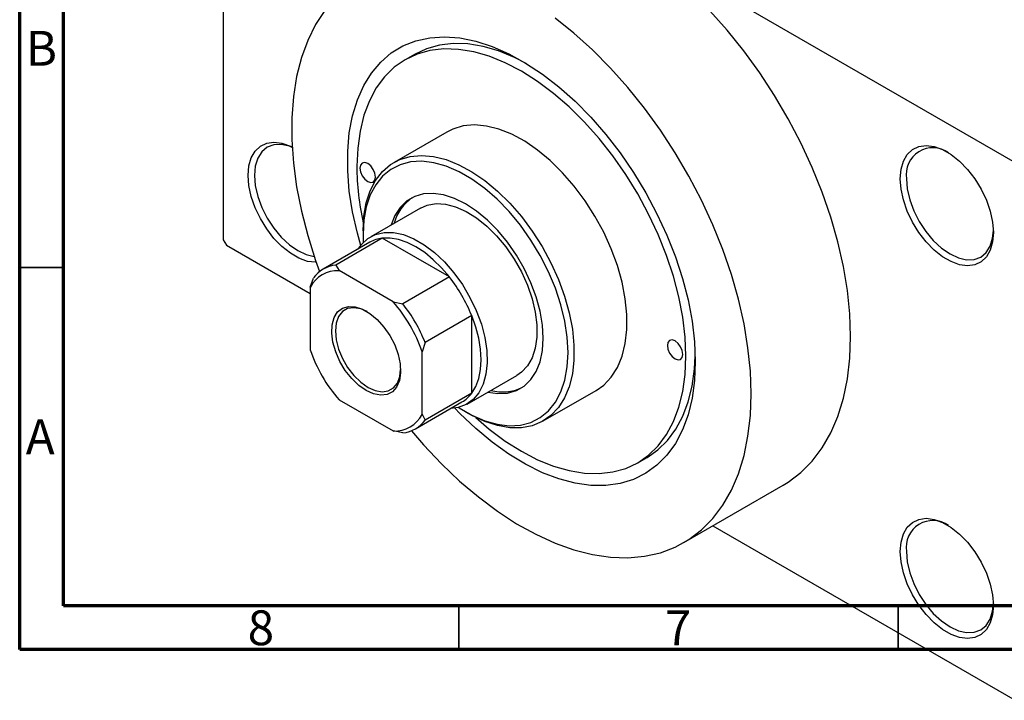
# Model space of a CAD drawing. Units: millimetres. Extents: x 15 to 462, y -1 to 292.
# Drawn here: x 15 to 127, y -1 to 77 of the extents above; entities that cross this region are included whole.
import ezdxf

# ---------------------------------------------------------------- set-up
doc = ezdxf.new("R2010")
doc.units = ezdxf.units.MM
doc.styles.add('SLDTEXTSTYLE0', font='TXT', dxfattribs={"width": 0.75})

msp = doc.modelspace()

# ---------------------------------------------------------------- linework, layer by layer
at = {"color": 7, "linetype": 'Continuous', "lineweight": 70}
for p, q in [((15, 5), (15, 292)), ((20, 10), (20, 287)), ((410, 10), (20, 10)), ((415, 5), (15, 5))]:
    msp.add_line(p, q, dxfattribs=at)
at = {"color": 7, "linetype": 'Continuous', "lineweight": 25}
for p, q in [((38.54, 112.3), (128.34, 60.47)), ((38.18, 112.09), (38.18, 51.66)), ((59.94, 72.79), (58.88, 72.18)), ((63.63, 63.95), (57.62, 60.49)), ((60.62, 55.29), (54.96, 52.02)), ((54.09, 52.7), (54.09, 52.29)), ((38.18, 51.66), (38.54, 51.05)), ((56.28, 51.85), (50.98, 48.79)), ((54.09, 52.29), (54.12, 51.36)), ((63.93, 47.44), (56.28, 51.85)), ((38.54, 51.05), (48.08, 45.54)), ((54.86, 51.39), (49.55, 48.33)), ((50.98, 48.79), (51.37, 48.16)), ((48.08, 46.26), (48.44, 47.32)), ((57.53, 44.6), (51.37, 48.16)), ((63.93, 47.44), (58.63, 44.38)), ((48.08, 46.26), (48.08, 39.14)), ((57.53, 44.6), (58.63, 44.38)), ((66.47, 43.04), (61.16, 39.98)), ((66.47, 34.2), (66.47, 43.04)), ((61.16, 39.98), (60.81, 38.92)), ((60.81, 31.8), (60.81, 38.92)), ((65.96, 32.97), (71.61, 36.23)), ((66.47, 34.2), (61.16, 31.14)), ((74.61, 31.04), (80.62, 34.51)), ((51.37, 33.46), (57.53, 29.9)), ((60.05, 30.14), (65.35, 33.2)), ((60.81, 31.8), (61.16, 31.14)), ((65.75, 32.09), (66.11, 31.88)), ((58.63, 29.68), (57.53, 29.9)), ((85.37, 26.28), (86.43, 26.89)), ((90.62, 17.19), (101.93, 23.71)), ((93.92, 19.09), (128.34, -0.78))]:
    msp.add_line(p, q, dxfattribs=at)
at = {"color": 7, "linetype": 'Continuous', "lineweight": 35}
for p, q in [((20, 48.5), (15, 48.5)), ((65, 10), (65, 5)), ((115, 10), (115, 5))]:
    msp.add_line(p, q, dxfattribs=at)
at = {"color": 7, "linetype": 'Continuous', "lineweight": 25, "flags": 128}
for points in [[(49.75, 77.8), (48.69, 76.19), (47.8, 74.39), (47.08, 72.42), (46.53, 70.28), (46.17, 68), (45.99, 65.58), (45.99, 63.05), (46.17, 60.42), (46.53, 57.72), (47.08, 54.95), (47.8, 52.15), (48.69, 49.32), (49.14, 48.05)], [(109.6, 40.66), (109.51, 43.24), (109.24, 45.91), (108.78, 48.65), (108.15, 51.44), (107.34, 54.26), (106.37, 57.09), (105.23, 59.9), (103.94, 62.7), (102.51, 65.44), (100.95, 68.11), (99.26, 70.7), (97.46, 73.18), (95.56, 75.54), (93.58, 77.76)], [(98.29, 34.13), (98.2, 36.71), (97.92, 39.38), (97.47, 42.12), (96.83, 44.91), (96.03, 47.73), (95.05, 50.56), (93.92, 53.38), (92.63, 56.17), (91.2, 58.91), (89.63, 61.58), (87.94, 64.17), (86.14, 66.65), (84.25, 69.01), (82.26, 71.23), (80.21, 73.3), (78.1, 75.2), (75.95, 76.92)], [(53.84, 51.03), (53.45, 52.42), (52.9, 54.85), (52.53, 57.23), (52.35, 59.54), (52.35, 61.75), (52.53, 63.84), (52.9, 65.8), (53.45, 67.6), (54.17, 69.23), (55.06, 70.67), (56.11, 71.92), (57.31, 72.95), (58.64, 73.76), (60.1, 74.34), (61.68, 74.68), (63.35, 74.79), (65.1, 74.66), (66.92, 74.3), (68.79, 73.69), (70.69, 72.86), (72.6, 71.81), (74.51, 70.55), (76.4, 69.09), (78.24, 67.45), (80.03, 65.63), (81.75, 63.66), (83.37, 61.56), (84.89, 59.34), (86.29, 57.03), (87.56, 54.64), (88.69, 52.2), (89.66, 49.74), (90.46, 47.27), (91.1, 44.82), (91.56, 42.41), (91.83, 40.06), (91.92, 37.8), (91.92, 37.8)], [(72.67, 71.77), (71.35, 72.44), (69.53, 73.18), (67.75, 73.69), (66.01, 73.98), (64.35, 74.03), (62.78, 73.85), (61.3, 73.43), (59.94, 72.79)], [(66.92, 31.45), (68.47, 30.12), (70.29, 28.75), (72.13, 27.59), (73.96, 26.63), (75.78, 25.9), (77.56, 25.38), (79.3, 25.1), (80.96, 25.05), (82.54, 25.23), (84.01, 25.64), (85.38, 26.28), (86.61, 27.14), (87.71, 28.22), (88.65, 29.49), (89.44, 30.96), (90.06, 32.6), (90.5, 34.4), (90.77, 36.35), (90.86, 38.42), (90.77, 40.59), (90.5, 42.85), (90.06, 45.16), (89.44, 47.52), (88.65, 49.89), (87.71, 52.26), (86.61, 54.6), (85.38, 56.89), (84.01, 59.1), (82.54, 61.22), (80.96, 63.22), (79.3, 65.09), (77.56, 66.8), (75.78, 68.35), (73.96, 69.71), (72.13, 70.87), (70.29, 71.83), (68.47, 72.57), (66.69, 73.08), (64.95, 73.36), (63.29, 73.41), (61.71, 73.23), (60.24, 72.82), (58.88, 72.18), (57.64, 71.32), (56.54, 70.25), (55.6, 68.97), (54.81, 67.5), (54.19, 65.86), (53.75, 64.06), (53.48, 62.11), (53.39, 60.05), (53.39, 60.05)], [(80.62, 34.51), (81.49, 35.12), (82.35, 36.02), (83.05, 37.13), (83.58, 38.41), (83.94, 39.86), (84.12, 41.45), (84.12, 43.16), (83.94, 44.96), (83.58, 46.83), (83.05, 48.73), (82.35, 50.64), (81.49, 52.53), (80.49, 54.37), (79.37, 56.13), (78.14, 57.79), (76.81, 59.31), (75.41, 60.69), (73.97, 61.89), (72.5, 62.89), (71.02, 63.69), (69.55, 64.28), (68.13, 64.63), (66.77, 64.75), (65.49, 64.64), (64.3, 64.29), (63.63, 63.95)], [(41.01, 59.01), (41.1, 60.09), (41.37, 61.02), (41.81, 61.78), (42.4, 62.34), (43.12, 62.69), (43.95, 62.8), (44.86, 62.68), (45.83, 62.33), (46.02, 62.24)], [(46.03, 62.2), (45.7, 62.32), (44.77, 62.53), (43.92, 62.5), (43.17, 62.22), (42.55, 61.71), (42.1, 60.98), (41.81, 60.07), (41.72, 59.01)], [(115.26, 58.63), (115.35, 59.7), (115.62, 60.63), (116.05, 61.39), (116.64, 61.96), (117.37, 62.3), (118.2, 62.41), (119.11, 62.3), (120.07, 61.95), (121.05, 61.38), (122.01, 60.62), (122.93, 59.69), (123.76, 58.61), (124.48, 57.43), (125.07, 56.19), (125.51, 54.93), (125.77, 53.68), (125.87, 52.51), (125.77, 51.43), (125.51, 50.5), (125.07, 49.74), (124.48, 49.18), (123.76, 48.84), (122.93, 48.72), (122.01, 48.84), (121.05, 49.19), (120.07, 49.75), (119.11, 50.51), (118.2, 51.45), (117.37, 52.52), (116.64, 53.7), (116.05, 54.95), (115.62, 56.21), (115.35, 57.45), (115.26, 58.63)], [(54.09, 52.7), (54.18, 54.35), (54.46, 55.88), (54.91, 57.25), (55.52, 58.44), (56.3, 59.45), (57.23, 60.24), (58.29, 60.82), (59.47, 61.17), (60.76, 61.28), (62.12, 61.16), (63.54, 60.81), (65.01, 60.23), (66.48, 59.42), (67.96, 58.42), (69.4, 57.22), (70.8, 55.84), (72.13, 54.32), (73.36, 52.66), (74.48, 50.9), (75.48, 49.06), (76.33, 47.17), (77.04, 45.26), (77.57, 43.36), (77.93, 41.49), (78.11, 39.69), (78.11, 37.98), (77.93, 36.39), (77.57, 34.94), (77.04, 33.66), (76.33, 32.56), (75.48, 31.65), (74.48, 30.97), (73.36, 30.5), (72.13, 30.27), (70.8, 30.27), (69.4, 30.51), (67.96, 30.98), (66.48, 31.67), (66.11, 31.88)], [(64.96, 32.57), (65.03, 32.53), (66.49, 31.69), (67.95, 31.06), (69.37, 30.66), (70.73, 30.5), (72.01, 30.57), (73.2, 30.88), (74.27, 31.43), (75.2, 32.19), (75.99, 33.17), (76.61, 34.34), (77.06, 35.68), (77.34, 37.19), (77.43, 38.82), (77.34, 40.57), (77.06, 42.39), (76.61, 44.26), (75.99, 46.15), (75.2, 48.03), (74.27, 49.87), (73.2, 51.65), (72.01, 53.33), (70.73, 54.88), (69.37, 56.29), (67.95, 57.53), (66.49, 58.58), (65.03, 59.43), (63.57, 60.06), (62.16, 60.45), (60.79, 60.62), (59.51, 60.54), (58.32, 60.23), (57.26, 59.69), (56.32, 58.93), (55.54, 57.95), (54.91, 56.78), (54.46, 55.43), (54.19, 53.93), (54.09, 52.29), (54.09, 52.29)], [(53.74, 59.84), (53.81, 59.41), (54, 58.97), (54.29, 58.58), (54.62, 58.31), (54.96, 58.19), (55.25, 58.25), (55.44, 58.47), (55.51, 58.82), (55.44, 59.25), (55.25, 59.69), (54.96, 60.08), (54.62, 60.35), (54.29, 60.47), (54, 60.41), (53.81, 60.19), (53.74, 59.84)], [(48.76, 49.11), (48.68, 49.11), (47.77, 49.22), (46.8, 49.57), (45.83, 50.14), (44.86, 50.9), (43.95, 51.83), (43.12, 52.91), (42.4, 54.09), (41.81, 55.33), (41.37, 56.59), (41.1, 57.84), (41.01, 59.01)], [(41.72, 59.01), (41.81, 57.84), (42.1, 56.61), (42.55, 55.36), (43.17, 54.14), (43.92, 52.99), (44.77, 51.97), (45.7, 51.11), (46.67, 50.44), (47.63, 49.99), (48.53, 49.79)], [(115.97, 58.63), (116.06, 57.46), (116.34, 56.22), (116.8, 54.97), (117.42, 53.75), (118.17, 52.61), (119.02, 51.58), (119.95, 50.72), (120.92, 50.06), (121.88, 49.61), (122.81, 49.4), (123.67, 49.43), (124.42, 49.71), (125.03, 50.22), (125.49, 50.95), (125.77, 51.85), (125.86, 52.72)], [(68.29, 34.32), (69.43, 34.15), (70.54, 34.21), (71.55, 34.5), (72.44, 35.02), (73.2, 35.75), (73.8, 36.68), (74.24, 37.79), (74.51, 39.06), (74.6, 40.46), (74.51, 41.96), (74.24, 43.54), (73.8, 45.16), (73.2, 46.79), (72.44, 48.39), (71.55, 49.93), (70.54, 51.39), (69.43, 52.72), (68.25, 53.92), (67.02, 54.94), (65.76, 55.77), (64.5, 56.39), (63.27, 56.79), (62.09, 56.96), (60.98, 56.9), (59.97, 56.61), (59.08, 56.1), (58.33, 55.37), (57.72, 54.44), (57.29, 53.37)], [(60.62, 55.29), (61.4, 55.63), (62.4, 55.8), (63.49, 55.73), (64.63, 55.44), (65.82, 54.91), (67.01, 54.17), (68.18, 53.23), (69.3, 52.12), (70.34, 50.86), (71.29, 49.48), (72.12, 48.01), (72.8, 46.49), (73.33, 44.96), (73.69, 43.44), (73.87, 41.97), (73.87, 40.6), (73.69, 39.34), (73.33, 38.24), (72.8, 37.31), (72.12, 36.58), (71.61, 36.23)], [(53.57, 50.64), (53.93, 51.15), (54.65, 51.83), (55.51, 52.28), (56.48, 52.51), (57.55, 52.51), (58.69, 52.27), (59.86, 51.8), (61.05, 51.11), (62.23, 50.22), (63.37, 49.15), (64.43, 47.92), (65.41, 46.57), (66.26, 45.12), (66.99, 43.61), (67.56, 42.08), (67.96, 40.55), (68.18, 39.07), (68.23, 37.67), (68.09, 36.38), (67.78, 35.24), (67.29, 34.26), (66.64, 33.48), (65.85, 32.91), (64.93, 32.57), (64.07, 32.46)], [(63.93, 47.44), (63.04, 48.48), (62.09, 49.41), (61.11, 50.21), (60.1, 50.87), (59.1, 51.37), (58.12, 51.7), (57.17, 51.86), (56.28, 51.85)], [(54.45, 34.5), (53.6, 35.09), (52.8, 35.87), (52.07, 36.79), (51.46, 37.82), (50.98, 38.91), (50.67, 40), (50.53, 41.04), (50.57, 42), (50.8, 42.81), (51.2, 43.45), (51.75, 43.88), (52.42, 44.08), (53.19, 44.05), (54.02, 43.78), (54.87, 43.29), (55.7, 42.6), (56.47, 41.74), (57.15, 40.76), (57.7, 39.7), (58.09, 38.6), (58.32, 37.53), (58.37, 36.52), (58.23, 35.63), (57.91, 34.9), (57.44, 34.37), (56.82, 34.05), (56.1, 33.96), (55.29, 34.12), (54.45, 34.5)], [(54.56, 43.5), (53.83, 43.81), (53.05, 43.94), (52.34, 43.84), (51.76, 43.5), (51.31, 42.94), (51.04, 42.19), (50.95, 41.29), (51.04, 40.29), (51.31, 39.22), (51.76, 38.15), (52.34, 37.13), (53.05, 36.22), (53.83, 35.45), (54.66, 34.86)], [(66.47, 34.2), (66.93, 34.97), (67.26, 35.87), (67.46, 36.89), (67.53, 38.01), (67.46, 39.2), (67.26, 40.46), (66.93, 41.74), (66.47, 43.04)], [(101.93, 23.71), (102.51, 24.07), (103.94, 25.16), (105.23, 26.46), (106.37, 27.97), (107.34, 29.68), (108.15, 31.56), (108.78, 33.62), (109.24, 35.83), (109.51, 38.19), (109.6, 40.66)], [(88.74, 39.64), (88.81, 39.21), (89, 38.77), (89.29, 38.38), (89.63, 38.11), (89.96, 37.99), (90.25, 38.05), (90.44, 38.27), (90.51, 38.62), (90.44, 39.05), (90.25, 39.49), (89.96, 39.88), (89.63, 40.15), (89.29, 40.27), (89, 40.21), (88.81, 39.99), (88.74, 39.64)], [(86.43, 26.89), (86.44, 26.89), (87.67, 27.75), (88.77, 28.83), (89.71, 30.1), (90.5, 31.57), (91.12, 33.21), (91.56, 35.01), (91.83, 36.96), (91.92, 38.43)], [(91.92, 37.8), (91.83, 35.65), (91.56, 33.62), (91.1, 31.74), (90.46, 30.03), (89.66, 28.49), (88.69, 27.14), (87.56, 26), (86.29, 25.08), (84.89, 24.39), (83.37, 23.92), (81.75, 23.69), (80.03, 23.7), (78.24, 23.95), (76.4, 24.44), (74.51, 25.15), (72.6, 26.1), (70.69, 27.25), (68.79, 28.62), (66.92, 30.17), (65.1, 31.9), (64.53, 32.49)], [(54.66, 34.86), (55.49, 34.49), (56.27, 34.36), (56.97, 34.46), (57.56, 34.8), (58, 35.36), (58.28, 36.11), (58.37, 36.89)], [(59.61, 29.92), (60.99, 28.32), (63.01, 26.17), (65.09, 24.19), (67.22, 22.38), (69.39, 20.76), (71.58, 19.34), (73.77, 18.13), (75.95, 17.13), (78.1, 16.37), (80.21, 15.83), (82.26, 15.52), (84.25, 15.46), (86.14, 15.63), (87.94, 16.03), (89.63, 16.67), (91.2, 17.54), (92.63, 18.63), (93.92, 19.93), (95.05, 21.44), (96.03, 23.15), (96.83, 25.03), (97.47, 27.09), (97.92, 29.3), (98.2, 31.66), (98.29, 34.13)], [(115.26, 16.16), (115.35, 17.24), (115.62, 18.17), (116.05, 18.93), (116.64, 19.49), (117.37, 19.83), (118.2, 19.95), (119.11, 19.83), (120.07, 19.48), (121.05, 18.92), (122.01, 18.16), (122.93, 17.22), (123.76, 16.15), (124.48, 14.97), (125.07, 13.72), (125.51, 12.46), (125.77, 11.22), (125.87, 10.04), (125.77, 8.97), (125.51, 8.04), (125.07, 7.28), (124.48, 6.71), (123.76, 6.37), (122.93, 6.26), (122.01, 6.37), (121.05, 6.72), (120.07, 7.29), (119.11, 8.05), (118.2, 8.98), (117.37, 10.06), (116.64, 11.24), (116.05, 12.48), (115.62, 13.74), (115.35, 14.99), (115.26, 16.16)], [(115.97, 16.16), (116.06, 14.99), (116.34, 13.76), (116.8, 12.51), (117.42, 11.28), (118.17, 10.14), (119.02, 9.12), (119.95, 8.26), (120.92, 7.59), (121.88, 7.14), (122.81, 6.93), (123.67, 6.97), (124.42, 7.24), (125.03, 7.76), (125.49, 8.48), (125.77, 9.39), (125.86, 10.25)]]:
    msp.add_lwpolyline(points, dxfattribs=at)
at = {"color": 7, "linetype": 'Continuous', "lineweight": 25}
for centre, radius, start, end in [((118.96, 59.13), 3.03, 53.8679, 189.5951), ((83.74, 60.26), 30.36, 180.4098, 192.637), ((62.53, 52.31), 5.04, 124.2262, 165.507), ((56.68, 48.19), 3.69, 96.2811, 119.7233), ((51.36, 45.19), 3.62, 96.1259, 143.9094), ((51.22, 44.61), 3.55, 87.7052, 152.3301), ((49.79, 36.34), 17.97, 21.8768, 38.1232), ((44.77, 33.45), 16.95, 18.833, 41.167), ((44.49, 33.28), 17.97, 21.8768, 38.1232), ((64.12, 44.61), 16.95, 198.833, 221.167), ((69.99, 39.38), 5.04, 254.4711, 295.7605), ((63.5, 36.38), 3.68, 300.2265, 323.7852), ((57.67, 33.44), 3.55, 267.7052, 332.3301), ((58.24, 33.28), 3.62, 276.1259, 323.9094), ((118.96, 16.67), 3.03, 53.8679, 189.5951)]:
    msp.add_arc(centre, radius, start, end, dxfattribs=at)

# ---------------------------------------------------------------- texts
at = {"color": 7, "linetype": 'Continuous', "lineweight": 0, "char_height": 3.97, "attachment_point": 2, "style": 'SLDTEXTSTYLE0'}
for s, insert in [('B', (17.47, 75.47)), ('A', (17.34, 31.22)), ('8', (42.46, 9.47)), ('7', (89.96, 9.47))]:
    msp.add_mtext(s, dxfattribs=dict(at, insert=insert))

doc.saveas('drawing.dxf')
